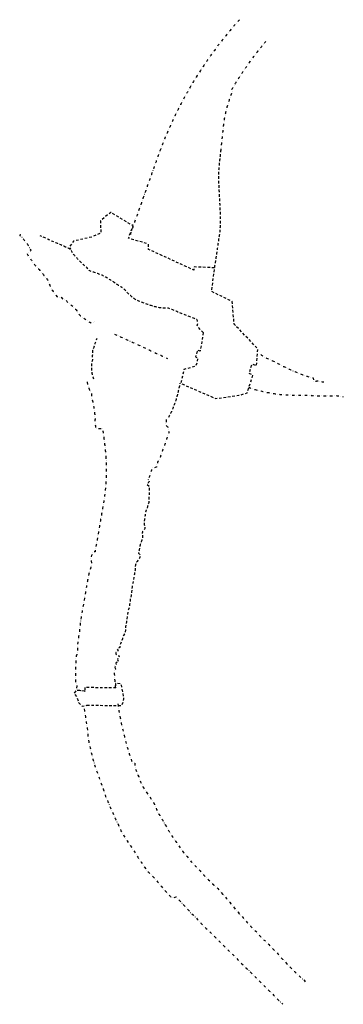
# Model space of a CAD drawing. Units: inches. Extents: x 189729 to 192940, y 59767 to 68831.
# Drawn here: x 189729 to 191471, y 59767 to 65070 of the extents above; entities that cross this region are included whole.
import ezdxf

# ---------------------------------------------------------------- set-up
doc = ezdxf.new("R2010")
doc.units = ezdxf.units.IN
doc.header["$MEASUREMENT"] = 0
doc.linetypes.add('TOC', pattern=[24, 14, -10])
doc.linetypes.add('TOF', pattern=[34, 14, -10, 0, -10])
doc.layers.add('TOC', color=3, linetype='TOC')
doc.layers.add('TOF', color=3, linetype='TOF')

msp = doc.modelspace()

# ---------------------------------------------------------------- linework, layer by layer
at = {"layer": 'TOC', "flags": 128}
for points in [[(190779, 63734.6), (190779.2, 63736.3), (190779.8, 63739.9), (190780.5, 63744.7), (190780.6, 63745.1), (190781.3, 63750), (190782, 63755), (190782.7, 63759.5), (190782.8, 63760), (190783.5, 63764.9), (190784.3, 63769.9), (190785, 63774.8), (190785.8, 63779.8), (190786.5, 63784.8), (190787.3, 63789.7), (190788, 63794.7), (190788.7, 63799.6), (190789.5, 63804.6), (190790.2, 63809.5), (190791, 63814.5), (190791.4, 63817), (190791.7, 63819.5), (190792.5, 63824.4), (190793.2, 63829.4), (190793.9, 63834.3), (190794.7, 63839.3), (190795.4, 63844.2), (190796.2, 63849.2), (190796.9, 63854.2), (190797.7, 63859.1), (190798.4, 63864.1), (190799.2, 63869), (190799.9, 63874), (190800, 63874.5), (190800.6, 63879), (190801.4, 63883.9), (190802.1, 63888.9), (190802.9, 63893.8), (190803.6, 63898.8), (190804.4, 63903.7), (190805.1, 63908.7), (190805.8, 63913.7), (190806.4, 63918.6), (190807, 63923.6), (190807.6, 63928.6), (190808.1, 63933.5), (190808.5, 63938.5), (190809, 63943.5), (190809.3, 63948.5), (190809.7, 63953.5), (190810, 63958.5), (190810.2, 63963.5), (190810.5, 63968.5), (190810.6, 63973.5), (190810.8, 63978.5), (190810.8, 63983.5), (190810.9, 63988.5), (190810.9, 63993.5), (190810.9, 63998.5), (190810.8, 64003.5), (190810.6, 64008.6), (190810.5, 64013.6), (190810.3, 64018.6), (190810, 64023.7), (190810, 64023.7), (190809.8, 64028.7), (190809.5, 64033.7), (190809.3, 64038.8), (190809, 64043.8), (190808.8, 64048.8), (190808.7, 64051.2), (190808.5, 64053.9), (190808.3, 64058.9), (190808, 64063.9), (190807.8, 64069), (190807.6, 64074), (190807.3, 64079), (190807.1, 64084.1), (190806.8, 64089.1), (190806.6, 64094.1), (190806.3, 64099.2), (190806.1, 64104.2), (190805.8, 64109.2), (190805.6, 64114.3), (190805.3, 64119.3), (190805.1, 64124.3), (190805, 64126.7), (190804.8, 64129.1), (190804.6, 64133.7), (190804.4, 64138.3), (190804.2, 64143), (190803.9, 64147.6), (190803.7, 64152.2), (190803.5, 64156.3), (190803.5, 64156.8), (190803.3, 64161.5), (190803, 64166.1), (190802.8, 64170.8), (190802.6, 64175.4), (190802.3, 64180.1), (190802.1, 64184.7), (190801.9, 64189.4), (190801.7, 64194.1), (190801.4, 64198.8), (190801.3, 64203.4), (190801.2, 64205.3), (190801.1, 64208.1), (190801, 64212.8), (190801, 64217.5), (190801, 64222.2), (190801, 64226.8), (190801, 64231.5), (190801.1, 64236.2), (190801.2, 64240.9), (190801.4, 64245.6), (190801.5, 64250.3), (190801.8, 64254.9), (190802, 64259.6), (190802.3, 64264.3), (190802.6, 64268.9), (190803, 64273.6), (190803.4, 64278.3), (190803.9, 64282.9), (190804.3, 64287.6), (190804.8, 64292.2), (190805.3, 64296.9), (190805.8, 64301.6), (190806.3, 64306.2), (190806.3, 64306.2), (190806.8, 64310.9), (190807.3, 64315.6), (190807.8, 64320.3), (190808.3, 64324.9), (190808.8, 64329.6), (190809.4, 64334.3), (190809.9, 64339), (190810.4, 64343.7), (190810.9, 64348.4), (190812, 64359.2), (190812.1, 64359.5), (190812.5, 64363.9), (190813, 64368.6)], [(190716.5, 63384.4), (190713.7, 63360.8), (190710.2, 63334.6), (190699.9, 63285.2), (190685.8, 63288.6), (190676.5, 63254.2), (190687.9, 63247.6), (190682.5, 63219.8), (190677.4, 63204), (190613.1, 63185.5), (190596, 63110.6), (190784.4, 63029.4), (190909.7, 63046.5), (190953.6, 63059.7), (190985.1, 63157), (190965.1, 63163.8), (190979.6, 63216.2), (191004.1, 63206.4), (191011.5, 63296.9), (190884, 63429.4), (190872.9, 63552.1), (190762.8, 63605.1), (190778.2, 63733.4), (190668.4, 63738), (190665.9, 63721.2), (190423.1, 63832.4), (190422, 63861.2), (190314.9, 63892.2), (190339.6, 63959.9), (190219, 64031.8), (190164.7, 63986.2), (190165.4, 63920.7), (190116.9, 63899), (190018.6, 63876.5), (189998.2, 63848.2), (190002.9, 63833.9), (190003.3, 63832.8)], [(190717.4, 63384.6), (190713.5, 63388.1), (190709.8, 63392), (190706.1, 63395.7), (190702.3, 63399.6), (190698.7, 63403.7), (190695.1, 63407.8), (190691.5, 63412), (190688, 63416.3), (190685.1, 63422.1), (190688.2, 63437.5), (190687.9, 63440.2), (190685.9, 63447.7), (190683.5, 63454.6), (190678.9, 63456.4), (190674.2, 63458.3), (190669.6, 63460.1), (190664.9, 63462), (190664, 63462.3), (190660.3, 63463.8), (190655.6, 63465.7), (190651, 63467.5), (190646.3, 63469.4), (190641.7, 63471.2), (190637, 63473.1), (190632.4, 63474.9), (190627.7, 63476.7), (190623.1, 63478.6), (190618.4, 63480.4), (190613.7, 63482.3), (190609.1, 63484.1), (190604.4, 63486), (190599.8, 63487.8), (190595.1, 63489.7), (190590.5, 63491.5), (190585.8, 63493.4), (190581.2, 63495.2), (190576.5, 63497.1), (190575.3, 63497.5), (190571.9, 63498.9), (190567.2, 63500.8), (190562.6, 63502.6), (190557.9, 63504.5), (190553.3, 63506.3), (190548.6, 63508.2), (190543.9, 63510), (190539.3, 63511.9), (190534.6, 63513.7), (190530, 63515.6), (190529.8, 63515.6), (190524.5, 63515.7), (190519.1, 63515.8), (190513.7, 63516.1), (190508.4, 63516.5), (190502.9, 63516.6), (190497.5, 63516.7), (190494, 63516.8), (190492.1, 63516.9), (190486.7, 63517.2), (190481.4, 63517.7), (190476.4, 63518.7), (190471.5, 63520.1), (190466.7, 63521.6), (190461.8, 63522.7), (190456.8, 63523.9), (190451.8, 63525.1), (190447, 63526.4), (190442.1, 63527.9), (190437.3, 63529.5), (190432.6, 63531.1), (190427.9, 63532.9), (190426.7, 63533.3), (190423.2, 63534.6), (190418.5, 63536.3), (190413.7, 63537.9), (190408.9, 63539.5), (190404.2, 63541.2), (190399.4, 63542.8), (190394.7, 63544.5), (190389.9, 63546.1), (190385.2, 63547.7), (190380.4, 63549.3), (190375.8, 63551.2), (190371.2, 63553.1), (190366.6, 63555.2), (190362.1, 63557.3), (190357.6, 63559.6), (190353.2, 63561.9), (190349.1, 63564.9), (190344.9, 63567.9), (190340.9, 63571), (190336.8, 63574.2), (190332.8, 63577.4), (190328.9, 63580.8), (190324.9, 63584.3), (190321.1, 63587.8), (190317.2, 63591.4), (190313.5, 63595.2), (190309.7, 63599), (190306, 63602.9), (190302.3, 63606.9), (190298.7, 63610.9), (190295.1, 63615.1), (190287.3, 63622.1), (190283.1, 63624.9), (190278.9, 63627.7), (190274.6, 63630.4), (190270.4, 63633.2), (190266.1, 63635.9), (190261.9, 63638.7), (190257.7, 63641.4), (190253.4, 63644.2), (190249.2, 63647), (190245, 63649.7), (190240.7, 63652.5), (190239.2, 63653.5), (190237, 63654.9), (190233.5, 63657.2), (190229.9, 63659.5), (190226.5, 63661.8), (190223, 63664.1), (190219.5, 63666.3), (190216, 63668.6), (190212.5, 63670.9), (190209, 63673.1), (190205.6, 63675.4), (190202.1, 63677.6), (190200.6, 63678.6), (190198.7, 63679.9), (190195.2, 63682.2), (190191.3, 63683.6), (190187.4, 63685.1), (190183.5, 63686.6), (190179.6, 63688.2), (190176.7, 63691.4), (190173.2, 63693.6), (190168.6, 63694), (190164.6, 63695.5), (190160.6, 63696.9), (190156.6, 63698.4), (190155.5, 63698.8), (190152.7, 63700), (190149, 63701.9), (190145.3, 63703.8), (190141.2, 63705.3), (190137, 63706.5), (190132.7, 63707.8), (190128.3, 63708.9), (190123.9, 63710), (190119.5, 63711.2), (190115.3, 63712.7), (190111.3, 63714.4), (190107.4, 63716.3), (190103.7, 63718.4), (190100.7, 63721.5), (190097.8, 63724.7), (190095.3, 63728.4), (190093.1, 63732.3), (190090.4, 63735.7), (190087, 63738.2), (190083.6, 63740.7), (190080.2, 63743.3), (190077, 63746), (190073.7, 63748.7), (190070.6, 63751.6), (190067.6, 63754.5), (190064.6, 63757.5), (190061.6, 63760.6), (190058.5, 63763.4), (190055.5, 63766.4), (190052.5, 63769.4), (190049.7, 63772.5), (190046.8, 63775.6), (190043.9, 63778.7), (190041, 63781.7), (190038, 63784.8), (190035.2, 63787.9), (190034.6, 63788.6), (190032.4, 63791), (190029.6, 63794.2), (190026.9, 63797.5), (190024.1, 63800.6), (190021.5, 63804), (190019, 63807.4), (190016.5, 63810.8), (190014, 63814.2), (190011.8, 63817.8), (190009.6, 63821.5), (190007.4, 63825.1), (190005.3, 63828.8), (190003.3, 63832.6), (190003.3, 63832.6), (189999, 63834.5), (189994.6, 63836.5), (189990.2, 63838.5), (189985.7, 63840.4), (189981.2, 63842.4), (189976.7, 63844.5), (189976.4, 63844.6), (189971.5, 63846.8), (189966.2, 63849.2), (189960.9, 63851.5), (189955.6, 63853.9), (189950.3, 63856.2), (189945, 63858.6), (189939.7, 63861), (189934.4, 63863.3), (189929.2, 63865.7), (189923.9, 63868), (189918.6, 63870.4), (189913.3, 63872.8), (189908, 63875.1), (189902.7, 63877.5), (189897.4, 63879.8), (189892.1, 63882.2), (189886.8, 63884.5), (189881.6, 63886.9), (189876.3, 63889.3), (189871, 63891.6), (189865.7, 63894), (189860.4, 63896.3), (189855.1, 63898.7), (189849.8, 63901.1), (189844.5, 63903.4), (189839.2, 63905.8)], [(190129, 63134), (190126.9, 63138.8), (190124.8, 63143.6), (190123.4, 63148.4), (190122.6, 63151.7), (190122.2, 63153.4), (190121, 63158.7), (190119.7, 63163.9), (190118.9, 63169.2), (190118.9, 63169.6), (190118.4, 63174.6), (190117.9, 63179.9), (190117.6, 63185.3), (190117.3, 63190.6), (190117.2, 63196), (190117.4, 63201.4), (190117.6, 63206.7), (190117.8, 63212.1), (190118.2, 63217.4), (190118.9, 63222.7), (190120.2, 63228), (190121.6, 63233.3), (190122.6, 63238.5), (190122.3, 63243.9), (190122.1, 63249.3), (190122, 63254.7), (190122, 63260.1), (190122.1, 63265.5), (190122.2, 63270.9), (190122.3, 63276.3), (190122.7, 63281.8), (190123.5, 63287.1), (190123.8, 63288.9), (190124.6, 63292.3), (190126.3, 63297.5), (190128.1, 63302.6), (190129.4, 63306.4), (190129.9, 63307.6), (190131.6, 63312.3), (190133.3, 63317.1), (190134.8, 63321.9), (190136.3, 63326.6), (190137.8, 63331.4), (190139.3, 63336.2), (190140.8, 63340.9), (190143, 63345.5), (190144.4, 63350.3), (190145.5, 63355.2)], [(190531.4, 62928.1), (190533.4, 62932.7), (190536, 62937.1), (190538.5, 62941.5), (190540.7, 62946.1), (190541.8, 62948.4), (190542.9, 62950.6), (190545.1, 62955.1), (190547.4, 62959.7), (190549.6, 62964.2), (190551.5, 62968.8), (190553.4, 62973.5), (190555.2, 62978.1), (190557.1, 62982.8), (190559, 62987.4), (190560.9, 62992), (190561.1, 62992.5), (190563.1, 62996.8), (190565.2, 63001.6), (190566.6, 63006.1), (190566.8, 63006.5), (190568.5, 63011.5), (190570.2, 63016.4), (190571.9, 63021.3), (190573.5, 63026.3), (190574.7, 63031.3), (190575.9, 63036.4), (190577.2, 63041.4), (190578.5, 63046.5), (190580, 63051.5), (190581.1, 63056.6), (190582.3, 63061.6), (190583.6, 63066.7), (190584.8, 63071.7), (190585.9, 63076.8), (190587.3, 63081.8), (190588.4, 63086.9), (190589.4, 63092), (190590.5, 63097.1), (190591.5, 63102.2), (190592.6, 63107.3), (190593.7, 63112.4)], [(190415.6, 62566.1), (190427.2, 62557), (190427.2, 62551.8), (190427.1, 62546.5), (190427, 62541.3), (190427, 62536), (190426.8, 62530.8), (190426.5, 62525.7), (190426.5, 62525.6), (190426.2, 62520.5), (190425.8, 62515.3), (190425.4, 62510.2), (190425.1, 62506.1), (190425.1, 62505), (190425, 62499.8), (190424.9, 62494.5), (190424.8, 62489.3), (190424.7, 62484.1), (190424.9, 62478.8), (190425.1, 62473.4), (190424.9, 62472.9), (190423.6, 62468.6), (190422.1, 62463.9), (190420.7, 62459.1), (190419.5, 62454.2), (190418.1, 62449.4), (190416.7, 62444.6), (190416.7, 62444.6), (190415.1, 62440.1), (190413.5, 62435.6), (190411.4, 62431.3), (190409.2, 62426.9), (190409, 62426.1), (190407.9, 62422.3), (190406.6, 62417.8), (190405.9, 62413), (190405.3, 62408.1), (190404.8, 62403.3), (190404.3, 62398.5), (190404.3, 62398.5), (190403.7, 62393.7), (190403.1, 62388.9), (190402.5, 62384.1), (190401.8, 62379.4), (190401.7, 62378.7), (190401.1, 62374.6), (190400.1, 62370), (190399.5, 62365.2), (190399.5, 62360.3), (190399.5, 62355.4), (190400.1, 62350.3), (190401.7, 62345), (190403.2, 62339.7), (190403.6, 62334.7), (190402.4, 62330.2), (190402.4, 62329.9), (190401.2, 62325.6), (190398.7, 62321.4), (190394.3, 62317.6), (190390.3, 62313.7), (190389.8, 62308.9), (190389.4, 62304.1), (190389, 62299.4), (190389.4, 62294.4), (190389.6, 62289.5), (190390.2, 62284.6), (190390.2, 62284.5), (190389.9, 62279.8), (190388.7, 62275.2), (190387.5, 62270.7), (190386.2, 62266.1), (190384.3, 62261.7), (190383.3, 62258), (190383, 62257.1), (190381.6, 62252.6), (190379.9, 62248.1), (190378.2, 62243.6), (190377.1, 62239), (190376.8, 62234.2), (190376.1, 62229.6), (190375.3, 62224.9), (190374.5, 62220.3), (190372.7, 62215.8), (190372, 62212), (190372, 62212), (190371.8, 62211.1), (190370.7, 62206.2), (190369.7, 62201.3), (190368.7, 62196.4), (190374, 62190.4), (190377.5, 62184.7), (190378.2, 62179.5), (190376.5, 62174.7), (190374.6, 62170), (190372.5, 62165.3), (190370.1, 62160.6), (190365.3, 62156.4), (190360.9, 62152.1), (190360.9, 62152), (190355.4, 62143.8), (190355.4, 62143.8), (190354.8, 62143), (190352.1, 62133.3), (190350.9, 62123.4), (190350.5, 62113.4), (190350.2, 62103.3), (190346.7, 62093.9), (190347.5, 62083.7), (190345.3, 62074.1), (190343.1, 62064.5), (190341.3, 62054.8), (190339.7, 62045.1), (190338.1, 62035.4), (190336.4, 62025.8), (190334.4, 62016.3), (190333.9, 62014.3), (190333.2, 62006.6), (190332.6, 61996.9), (190331.6, 61987.2), (190330.4, 61977.6), (190329.1, 61968), (190327.1, 61958.6), (190324.7, 61949.2), (190323.8, 61939.7), (190322.2, 61930.2), (190321.1, 61920.7), (190319.9, 61911.2), (190317.9, 61901.9), (190315, 61892.7), (190311.9, 61883.5), (190304.4, 61836.9), (190303.5, 61827.5), (190302.1, 61818.2), (190300.2, 61809), (190298, 61799.8), (190299.4, 61790.3), (190298.6, 61781.1), (190296.6, 61771.9), (190294.1, 61763.7), (190294.1, 61763.7), (190293.7, 61762.8), (190287.6, 61753.9), (190284.5, 61744.7), (190282.2, 61735.5), (190279.5, 61726.3), (190276, 61717.1), (190271.3, 61707.8), (190267.7, 61698.6), (190269, 61689.1), (190253.9, 61680), (190259.2, 61670.5), (190247, 61661.1), (190247, 61651.6), (190266.1, 61642.2), (190260, 61632.7), (190256, 61623.2), (190259.4, 61613.8), (190247.6, 61604), (190247.9, 61594.5), (190241.8, 61584.8)]]:
    msp.add_lwpolyline(points, dxfattribs=at)
msp.add_lwpolyline([(190091.1, 61377.6), (190277.5, 61375.9), (190288, 61396.3), (190289.9, 61411.6), (190284.7, 61446.2), (190276.1, 61492), (190244.9, 61494.8), (190245.9, 61470.8), (190079.2, 61472.7), (190081.3, 61453.2), (190033.7, 61457.9), (190022.1, 61441.1), (190038.1, 61419.4), (190046.4, 61391.9), (190065.1, 61373.1)], close=True, dxfattribs=at)
at = {"layer": 'TOF', "flags": 128}
for points in [[(190912, 65069.5), (190909.9, 65067.2), (190906.5, 65063.3), (190903, 65059.4), (190899.6, 65055.5), (190896.1, 65051.6), (190892.7, 65047.7), (190889.2, 65043.8), (190885.8, 65039.8), (190882.4, 65035.9), (190879, 65031.9), (190875.6, 65027.9), (190872.2, 65023.9), (190868.8, 65019.9), (190867.9, 65018.9), (190867.9, 65018.9), (190865.4, 65015.9), (190862, 65011.9), (190858.7, 65007.8), (190855.3, 65003.8), (190852, 64999.8), (190848.6, 64995.7), (190845.3, 64991.6), (190842, 64987.6), (190838.7, 64983.5), (190835.4, 64979.4), (190832.1, 64975.3), (190828.8, 64971.2), (190825.5, 64967.1), (190822.2, 64963), (190819, 64958.8), (190815.7, 64954.7), (190812.5, 64950.6), (190809.3, 64946.4), (190806.1, 64942.2), (190802.9, 64938.1), (190799.7, 64933.9), (190796.5, 64929.7), (190793.3, 64925.5), (190790.1, 64921.3), (190787, 64917.1), (190783.8, 64912.9), (190780.7, 64908.7), (190777.5, 64904.4), (190774.4, 64900.2), (190771.3, 64896), (190768.2, 64891.7), (190767.6, 64890.8), (190765.1, 64887.4), (190762, 64883.2), (190759, 64878.9), (190755.9, 64874.6), (190752.9, 64870.3), (190749.8, 64866), (190746.8, 64861.7), (190745.8, 64860.3), (190743.8, 64857.4), (190740.7, 64853.1), (190737.7, 64848.7), (190734.8, 64844.4), (190731.8, 64840), (190728.8, 64835.7), (190725.8, 64831.3), (190722.9, 64827), (190719.9, 64822.6), (190717, 64818.2), (190714.1, 64813.8), (190711.2, 64809.4), (190708.3, 64805), (190705.4, 64800.6), (190702.5, 64796.2), (190696.8, 64787.3), (190692.3, 64780.3), (190691.1, 64778.4), (190685.4, 64769.5), (190679.8, 64760.6), (190674.3, 64751.6), (190674.5, 64751.9), (190672.5, 64748.7), (190669.9, 64744.4), (190667.3, 64740.1), (190664.7, 64735.8), (190662.1, 64731.5), (190659.5, 64727.2), (190656.9, 64722.9), (190654.3, 64718.6), (190651.8, 64714.3), (190649.2, 64710), (190646.7, 64705.6), (190644.2, 64701.3), (190641.7, 64697), (190639.1, 64692.6), (190636.6, 64688.3), (190634.2, 64683.9), (190631.7, 64679.5), (190629.2, 64675.2), (190626.8, 64670.8), (190624.3, 64666.4), (190621.9, 64662), (190619.4, 64657.6), (190617, 64653.2), (190614.6, 64648.8), (190612.2, 64644.4), (190609.8, 64640), (190607.5, 64635.6), (190605.1, 64631.1), (190602.7, 64626.7), (190600.4, 64622.3), (190598, 64617.8), (190595.7, 64613.4), (190593.4, 64608.9), (190591.1, 64604.5), (190588.8, 64600), (190586.5, 64595.5), (190584.2, 64591.1), (190582, 64586.6), (190579.7, 64582.1), (190577.4, 64577.6), (190575.2, 64573.1), (190573, 64568.6), (190570.8, 64564.1), (190568.6, 64559.6), (190566.4, 64555.1), (190564.2, 64550.6), (190562, 64546), (190559.8, 64541.5), (190557.7, 64537), (190555.5, 64532.4), (190553.4, 64527.9), (190551.3, 64523.3), (190549.2, 64518.8), (190547.1, 64514.2), (190545, 64509.7), (190542.9, 64505.1), (190540.8, 64500.5), (190538.7, 64496), (190536.7, 64491.4), (190534.6, 64486.8), (190532.6, 64482.2), (190530.6, 64477.6), (190528.6, 64473), (190526.6, 64468.4), (190524.6, 64463.8), (190522.6, 64459.2), (190520.6, 64454.6), (190518.7, 64449.9), (190516.7, 64445.3), (190514.8, 64440.7), (190512.9, 64436.1), (190510.9, 64431.4), (190509, 64426.8), (190507.1, 64422.1), (190505.3, 64417.5), (190503.6, 64413.4), (190503.4, 64412.8), (190501.5, 64408.1), (190499.7, 64403.5), (190497.8, 64398.8), (190496, 64394.1), (190494.2, 64389.5), (190492.4, 64384.8), (190490.5, 64380.1), (190488.8, 64375.4), (190488.3, 64374.2), (190487, 64370.7), (190485.2, 64366), (190484.4, 64363.9), (190483.4, 64361.3), (190481.7, 64356.6), (190480, 64351.9), (190478.2, 64347.2), (190476.5, 64342.5), (190474.8, 64337.7), (190473.1, 64333), (190471.7, 64329), (190471.4, 64328.3), (190469.8, 64323.6), (190468.1, 64318.9), (190466.4, 64314.2), (190464.7, 64309.4), (190463.1, 64304.7), (190461.4, 64300), (190459.7, 64295.3), (190458, 64290.6), (190456.4, 64285.9), (190454.7, 64281.2), (190453, 64276.5), (190451.3, 64271.8), (190449.7, 64267), (190448, 64262.3), (190446.3, 64257.6), (190444.6, 64252.9), (190443, 64248.2), (190441.3, 64243.5), (190439.6, 64238.8), (190437.9, 64234.1), (190436.3, 64229.4), (190434.6, 64224.6), (190434.2, 64223.4), (190432.9, 64219.9), (190431.3, 64215.2), (190429.6, 64210.5), (190427.9, 64205.8), (190426.2, 64201.1), (190424.6, 64196.4), (190422.9, 64191.7), (190421.2, 64187), (190419.5, 64182.2), (190417.9, 64177.5), (190416.2, 64172.8), (190414.5, 64168.1), (190412.8, 64163.4), (190411.2, 64158.7), (190409.5, 64154), (190407.8, 64149.3), (190406.1, 64144.5), (190404.5, 64139.8), (190402.8, 64135.1), (190401.1, 64130.4), (190399.4, 64125.7), (190397.8, 64121), (190396.1, 64116.3), (190394.4, 64111.6), (190392.7, 64106.9), (190391.1, 64102.1), (190389.4, 64097.4), (190387.7, 64092.7), (190386.1, 64088), (190384.4, 64083.3), (190382.7, 64078.6), (190381, 64073.9), (190379.4, 64069.2), (190377.7, 64064.5), (190376, 64059.7), (190374.3, 64055), (190372.7, 64050.3), (190371, 64045.6), (190369.3, 64040.9), (190367.6, 64036.2), (190366, 64031.5), (190364.3, 64026.8), (190362.6, 64022.1), (190360.9, 64017.3), (190359.3, 64012.6), (190357.6, 64007.9), (190355.9, 64003.2), (190354.2, 63998.5), (190352.6, 63993.8), (190350.9, 63989.1), (190349.2, 63984.4), (190347.5, 63979.7), (190345.9, 63974.9), (190344.2, 63970.2), (190342.5, 63965.5), (190340.8, 63960.8), (190339.2, 63956.1), (190337.5, 63951.4), (190335.8, 63946.7), (190334.2, 63942), (190332.5, 63937.2), (190330.8, 63932.5), (190329.1, 63927.8), (190327.5, 63923.1), (190325.8, 63918.4), (190325.7, 63918.3), (190325, 63913.4)], [(190812.1, 64359.5), (190812.5, 64363.9), (190813, 64368.6), (190813.5, 64373.3), (190814.1, 64378.1), (190814.6, 64382.8), (190815.1, 64387.6), (190815.6, 64392.3), (190816.1, 64397.1), (190816.6, 64401.9), (190816.9, 64404.2), (190817.1, 64406.6), (190817.6, 64411.4), (190818.2, 64416.2), (190818.7, 64421), (190819.2, 64425.8), (190819.7, 64430.6), (190820.2, 64435.4), (190820.8, 64440.3), (190821.3, 64445.1), (190821.8, 64449.9), (190822.3, 64454.8), (190822.8, 64459.6), (190823.4, 64464.5), (190823.9, 64469.4), (190824.4, 64474.2), (190824.9, 64479.1), (190825.5, 64484), (190826, 64488.9), (190826.5, 64493.8), (190827.1, 64498.7), (190827.6, 64503.6), (190828.2, 64508.5), (190828.9, 64513.4), (190829.6, 64518.3), (190830.3, 64523.2), (190831, 64528), (190831.8, 64532.9), (190832.6, 64537.7), (190833.5, 64542.6), (190833.5, 64542.8), (190834.4, 64547.4), (190834.6, 64548.4), (190834.6, 64548.7), (190835.3, 64552.2), (190836.2, 64557), (190837.2, 64561.8), (190838.3, 64566.6), (190839.3, 64571.3), (190840.4, 64576.1), (190841.6, 64580.8), (190842.7, 64585.6), (190843.9, 64590.3), (190845.2, 64595), (190846.5, 64599.7), (190849.1, 64609), (190851.9, 64618.3), (190854.8, 64627.6), (190857.8, 64636.8), (190861, 64645.9), (190861, 64645.9), (190864.3, 64655), (190867.7, 64664.1), (190867.7, 64664.1), (190871.3, 64673), (190872.1, 64675), (190875, 64682), (190872, 64694.9), (190874.4, 64699), (190876.8, 64703.2), (190879.2, 64707.3), (190881.7, 64711.5), (190884.1, 64715.6), (190886.6, 64719.7), (190889.1, 64723.8), (190891.6, 64727.9), (190894.1, 64732), (190896.6, 64736.1), (190899.2, 64740.2), (190901.7, 64744.2), (190904.3, 64748.3), (190906.9, 64752.4), (190908.6, 64755), (190909.5, 64756.4), (190912.1, 64760.4), (190914.7, 64764.4), (190917.4, 64768.5), (190920, 64772.5), (190922.7, 64776.5), (190925.3, 64780.5), (190927.4, 64783.6), (190928, 64784.5), (190930.7, 64788.4), (190933.4, 64792.4), (190936.1, 64796.4), (190938.8, 64800.4), (190941.5, 64804.3), (190944.2, 64808.3), (190947, 64812.2), (190949.7, 64816.2), (190952.5, 64820.1), (190955.2, 64824), (190958, 64827.9), (190960.8, 64831.9), (190963.6, 64835.8), (190966.4, 64839.7), (190969.2, 64843.6), (190972, 64847.4), (190974.9, 64851.3), (190977.7, 64855.2), (190980.5, 64859.1), (190983.4, 64862.9), (190986.3, 64866.8), (190989.2, 64870.6), (190992, 64874.5), (190994.9, 64878.3), (190997.8, 64882.1), (191000.8, 64885.9), (191003.7, 64889.7), (191006.6, 64893.6), (191009.5, 64897.3), (191012.5, 64901.1), (191014.7, 64903.9), (191014.7, 64903.9), (191015.5, 64904.9), (191018.4, 64908.7), (191021.4, 64912.5), (191024.4, 64916.2), (191027.4, 64920), (191030.4, 64923.8), (191033.4, 64927.5), (191033.4, 64927.5), (191036.5, 64931.3), (191039.5, 64935), (191042.6, 64938.8), (191045.6, 64942.5), (191048.7, 64946.2), (191051.8, 64950), (191053.6, 64952.2)], [(189732.3, 63915.2), (189729.3, 63907.6), (189729.7, 63907.2), (189733.6, 63903.8), (189738, 63900.8), (189741.9, 63897.5), (189743.1, 63895.9), (189744.8, 63893.4), (189747.8, 63889.4), (189750.8, 63885.4), (189753.9, 63881.4), (189756.9, 63877.4), (189759.9, 63873.5), (189763.5, 63869.9), (189766.9, 63866.2), (189770.1, 63862.4), (189773.1, 63858.3), (189775.5, 63853.9), (189777.8, 63849.4), (189780, 63844.8), (189782.3, 63840.3), (189784.7, 63835.9), (189787.8, 63832), (189790.6, 63827.8), (189769.4, 63806.5), (189772.2, 63802.3), (189775, 63798.1), (189777.7, 63794), (189780.6, 63789.9), (189783.5, 63785.8), (189786.5, 63781.8), (189789.4, 63777.8), (189792.3, 63773.7), (189795.5, 63769.8), (189798.3, 63765.6), (189800.8, 63761.3), (189803.5, 63757.1), (189806.7, 63753.2), (189810, 63749.4), (189813.4, 63745.7), (189816.9, 63742), (189820.3, 63738.4), (189823.8, 63734.7), (189827.1, 63731), (189830.3, 63727.1), (189833.6, 63723.3), (189836.8, 63719.4), (189840.3, 63715.8), (189843.8, 63712.2), (189847, 63708.3), (189850.3, 63704.5), (189853.6, 63700.7), (189856.7, 63696.8), (189859.6, 63692.7), (189862.7, 63688.8), (189865.7, 63684.8), (189869, 63681), (189871.9, 63676.9), (189875, 63673), (189878.3, 63669.2), (189880.8, 63664.9), (189883, 63660.2), (189884.9, 63655.4), (189885.9, 63652.1), (189886.4, 63650.2), (189888.6, 63645.1), (189890.8, 63639.9), (189893, 63634.7), (189895.3, 63629.6), (189897.6, 63624.4), (189899.9, 63619.2), (189903, 63614.7), (189906.5, 63610.4), (189910, 63606.1), (189912.9, 63601.3), (189916, 63596.8), (189919.4, 63592.4), (189922.8, 63588.1), (189926.3, 63583.8), (189929.9, 63579.6), (189934, 63575.8), (189942.3, 63576), (189950.6, 63576.3), (189954.8, 63572.8), (189957.9, 63568.2), (189962, 63564.6), (189967, 63562), (189973, 63560.3), (189978.6, 63558.4), (189982.3, 63554.5), (189985.6, 63550.2), (189989.2, 63546.1), (189993.4, 63542.7), (189997.6, 63539.3), (190001.9, 63536), (190006.1, 63532.7), (190010.5, 63529.5), (190014.8, 63526.2), (190019, 63523), (190021.2, 63517.1), (190025, 63513.2), (190029.3, 63509.9), (190033.4, 63506.4), (190036.4, 63501.5), (190039.5, 63496.6), (190042.7, 63491.9), (190046, 63487.2), (190049.4, 63482.5), (190052.8, 63477.9), (190057.1, 63474.4), (190061.7, 63471.4), (190066, 63468.1), (190070.4, 63464.6), (190074.7, 63461.2), (190079.1, 63457.9), (190083.6, 63454.7), (190088.1, 63451.5), (190092.6, 63448.4), (190097.3, 63445.5), (190102, 63442.6), (190106.7, 63439.7), (190111.4, 63437), (190119, 63439.1), (190126.5, 63441.4), (190134.2, 63444.1)], [(190239.2, 63376.7), (190243.7, 63374.6), (190248.3, 63372.5), (190252.8, 63370.4), (190257.4, 63368.3), (190261.9, 63366.2), (190266.5, 63364.2), (190271, 63362.1), (190275.6, 63360), (190280.1, 63357.9), (190284.6, 63355.8), (190289.2, 63353.7), (190293.7, 63351.6), (190298.3, 63349.6), (190302.8, 63347.5), (190307.4, 63345.4), (190311.9, 63343.3), (190316.4, 63341.2), (190321, 63339.1), (190325.5, 63337), (190330.1, 63334.9), (190334.6, 63332.9), (190335.3, 63332.6), (190339.2, 63330.8), (190343.7, 63328.7), (190348.3, 63326.6), (190352.8, 63324.5), (190357.3, 63322.4), (190361.9, 63320.3), (190366.4, 63318.3), (190371, 63316.2), (190375.5, 63314.1), (190380.1, 63312), (190384.6, 63309.9), (190389.1, 63307.8), (190393.7, 63305.7), (190398.2, 63303.6), (190402.8, 63301.6), (190407.3, 63299.5), (190411.9, 63297.4), (190416.4, 63295.3), (190421, 63293.2), (190425.5, 63291.1), (190430, 63289), (190434.6, 63287), (190439.1, 63284.9), (190443.7, 63282.8), (190448.2, 63280.7), (190452.8, 63278.6), (190457.3, 63276.5), (190461.8, 63274.4), (190466.4, 63272.3), (190470.9, 63270.3), (190471.6, 63270), (190475.5, 63268.2), (190480, 63266.1), (190484.6, 63264), (190489.1, 63261.9), (190493.7, 63259.8), (190498.2, 63257.7), (190502.7, 63255.7), (190507.3, 63253.6), (190511.8, 63251.5), (190516.4, 63249.4), (190520.9, 63247.3), (190525.5, 63245.2)], [(191026.9, 63265.9), (191030.3, 63263.2), (191034.5, 63260.4), (191034.8, 63260.3), (191038.9, 63257.8), (191043.2, 63255.2), (191044.4, 63254.5), (191047.1, 63252.8), (191050.9, 63250.5), (191054.8, 63248.4), (191058.7, 63246.3), (191062.7, 63244.3), (191066.7, 63242.5), (191070.7, 63240.7), (191074.8, 63238.9), (191078.8, 63237.1), (191082.8, 63235.2), (191086.9, 63233.4), (191090.9, 63231.5), (191094.9, 63229.6), (191099, 63227.9), (191103.1, 63226.2), (191107.2, 63224.4), (191111.1, 63222.4), (191115.1, 63220.3), (191119.1, 63218.2), (191123.1, 63216), (191127.1, 63213.9), (191131.1, 63211.8), (191135.1, 63209.6), (191139.1, 63207.4), (191143.1, 63205.1), (191147.1, 63202.8), (191151.2, 63200.9), (191155.4, 63199.2), (191159.5, 63197.4), (191163.7, 63195.5), (191167.9, 63193.7), (191172, 63191.8), (191176.2, 63189.9), (191180.4, 63188), (191184.6, 63186), (191188.8, 63184.1), (191193, 63182.2), (191194.8, 63181.4), (191197.3, 63180.3), (191201.5, 63178.3), (191205.8, 63176.4), (191210, 63174.5), (191214.3, 63172.6), (191218.6, 63170.6), (191222.9, 63168.7), (191227.2, 63166.7), (191231.5, 63164.7), (191235.9, 63163.2), (191240.4, 63161.9), (191244.9, 63160.6), (191249.3, 63159.1), (191253.7, 63157.5), (191258.2, 63155.8), (191262.6, 63154.2), (191267.1, 63152.5), (191271.6, 63150.8), (191276.1, 63149.1), (191280.6, 63147.7), (191285.2, 63146.5), (191289.8, 63145.4), (191294.3, 63144.2), (191298.9, 63143), (191303.5, 63141.9), (191308.2, 63140.7), (191311.7, 63119.6), (191316.5, 63120.7), (191321.4, 63121.9), (191326.2, 63123.2), (191329.1, 63123.8), (191331.2, 63124.1), (191336.2, 63124.4), (191337, 63124.3), (191341.1, 63123.4), (191346.1, 63122.3), (191351.1, 63121.2), (191356, 63120), (191361, 63119.4), (191366, 63118.8)], [(190092.3, 63119.3), (190092.9, 63114.3), (190093.4, 63109.3), (190094.8, 63104.5), (190096.3, 63099.6), (190097.9, 63094.8), (190099.5, 63089.9), (190101.2, 63085.1), (190102.8, 63080.3), (190104.9, 63075.5), (190107, 63070.7), (190109.8, 63066.1), (190112.7, 63061.4), (190115.1, 63056.6), (190115.8, 63051.7), (190115.9, 63051), (190116.2, 63046.7), (190116.3, 63041.7), (190116.8, 63036.7), (190117.8, 63031.8), (190118.8, 63026.9), (190119.9, 63022), (190121.2, 63017.1), (190122.4, 63012.2), (190123.7, 63007.3), (190124.9, 63002.5), (190125.5, 62997.5), (190126.1, 62992.5), (190126.8, 62987.6), (190127.5, 62982.6), (190128.3, 62977.7), (190129.1, 62972.7), (190129.8, 62967.8), (190130.5, 62962.8), (190131.1, 62957.9), (190131.8, 62952.9), (190132.4, 62948), (190133, 62943), (190133.5, 62938), (190134.1, 62933.1), (190134.4, 62928.6), (190134.4, 62928.1), (190134.7, 62923.1), (190134.9, 62918.1), (190134.5, 62913), (190133.8, 62907.8), (190134.5, 62902.9), (190135.1, 62897.9), (190135.6, 62892.9), (190136.2, 62888), (190136.8, 62883), (190137.2, 62878.6), (190137.2, 62878), (190137.7, 62873), (190138.3, 62868.1), (190175.5, 62867.8), (190176.2, 62862.8), (190176.8, 62857.9), (190177.4, 62852.9), (190178.1, 62847.9), (190178.7, 62843), (190179.3, 62838), (190179.9, 62833.6), (190179.9, 62833.1), (190180.6, 62828.1), (190181.2, 62823.1), (190181.8, 62818.2), (190182.5, 62813.2), (190183.1, 62808.3), (190183.7, 62803.3), (190184.4, 62798.3), (190185, 62793.4), (190185.6, 62788.4), (190186.3, 62783.5), (190186.9, 62778.5), (190186.9, 62778.1), (190187.5, 62773.6), (190188.1, 62768.6), (190188.7, 62763.7), (190189.2, 62758.8), (190189.7, 62753.9), (190190.2, 62748.9), (190190.7, 62744), (190191.2, 62739.1), (190191.6, 62734.1), (190191.6, 62733.7), (190192, 62729.2), (190192.4, 62724.2), (190192.8, 62719.3), (190193.1, 62714.3), (190193.4, 62709.4), (190193.7, 62704.4), (190194, 62699.5), (190194.2, 62694.5)], [(190962.6, 63089.5), (190966.4, 63088.7), (190967.7, 63088.2), (190968.1, 63086), (190972, 63084.6), (190976.9, 63082.9), (190981.9, 63081.5), (190987, 63080.2), (190992, 63078.8), (190997.1, 63077.5), (191002.1, 63076.3), (191007.2, 63075.1), (191012.3, 63073.9), (191017.4, 63072.7), (191022.4, 63071.4), (191027.4, 63070.1), (191032.5, 63068.8), (191037.5, 63067.6), (191042.6, 63066.4), (191047.7, 63065.2), (191052.8, 63064.1), (191057.8, 63063), (191062.9, 63062), (191068.1, 63061), (191073.2, 63060), (191078.3, 63059.1), (191083.4, 63058.2), (191088.5, 63057.3), (191093.7, 63056.5), (191098.8, 63055.7), (191104, 63055), (191109.1, 63054.3), (191114.3, 63053.6), (191119.5, 63053), (191124.6, 63052.4), (191129.8, 63051.8), (191135, 63051.3), (191140.2, 63050.8), (191145.3, 63050.4), (191150.5, 63050), (191155.7, 63049.6), (191160.9, 63049.3), (191166.1, 63049), (191171.3, 63048.8), (191176.5, 63048.6), (191181.7, 63048.4), (191186.9, 63048.3), (191192.1, 63048.2), (191197.3, 63048.2), (191200.3, 63048.1), (191201.9, 63048.1), (191202.5, 63048.1), (191207.5, 63048.1), (191212.5, 63048.1), (191217.5, 63048.1), (191222.5, 63048.2), (191227.5, 63048.2), (191232.5, 63048.2), (191237.5, 63048.2), (191242.5, 63048.2), (191247.5, 63048.2), (191252.5, 63048.2), (191257.5, 63048.2), (191262.5, 63048.2), (191267.5, 63048.2), (191272.5, 63048.2), (191277.5, 63048.2), (191282.5, 63048.2), (191287.5, 63048.2), (191292.5, 63048.2), (191297.5, 63048.2), (191302.5, 63044.6), (191307.5, 63045), (191312.5, 63045.1), (191317.5, 63044.9), (191322.5, 63044.6), (191327.5, 63044.4), (191332.5, 63044.4), (191335.4, 63044.3), (191337.5, 63044.4), (191342.5, 63044.5), (191347.5, 63044.5), (191352.5, 63044.6), (191357.5, 63044.6), (191362.5, 63044.5), (191367.5, 63044.5), (191372.5, 63044.4), (191377.5, 63044), (191382.5, 63044), (191387.5, 63044), (191392.5, 63044), (191397.5, 63044), (191402.5, 63044), (191407.5, 63044.3), (191412.5, 63044.3), (191417.5, 63044.4), (191422.5, 63044.8), (191425.4, 63045), (191427.5, 63045.1), (191432.5, 63044.7), (191437.5, 63044.3), (191442.5, 63043.8), (191447.5, 63043.3), (191452.5, 63042.3), (191454.5, 63042), (191456.3, 63041.4), (191461.3, 63040.3), (191466.2, 63039.3), (191471.2, 63038.6)], [(190518.6, 62916.5), (190518.1, 62911.4), (190517.6, 62906.3), (190517.2, 62901.2), (190516.6, 62896.1), (190516, 62891), (190515.5, 62886), (190525.8, 62877.3), (190525.9, 62876.7), (190527, 62871.6), (190528.2, 62865.9), (190529.4, 62860.2), (190530.5, 62854.6), (190531.3, 62849.1), (190531.5, 62843.8), (190529.7, 62839.1), (190527.9, 62834.4), (190526.4, 62829.6), (190524.8, 62824.9), (190523.2, 62820.2), (190521.6, 62815.4), (190520, 62810.7), (190518.3, 62806), (190517.2, 62802.7), (190516.7, 62801.3), (190515.4, 62796.4), (190514, 62791.6), (190512.5, 62786.8), (190510.9, 62782.1), (190509.1, 62777.4), (190507.2, 62772.8), (190505.5, 62768.1), (190503.8, 62763.4), (190502, 62758.7), (190500.2, 62754), (190498.4, 62749.4), (190496.3, 62744.8), (190494.4, 62740.2), (190492.7, 62735.5), (190491, 62730.7), (190489.4, 62726), (190488.1, 62721.2), (190486.9, 62716.3), (190485.6, 62711.5), (190484.1, 62706.7), (190482.5, 62702), (190480.9, 62697.2), (190476.9, 62693.3), (190472.6, 62689.5), (190471.5, 62684.6), (190470.1, 62679.8), (190468.4, 62675), (190467.8, 62670), (190467.2, 62664.9), (190465.2, 62660.3), (190459.3, 62657), (190445, 62656.5), (190441.1, 62652.5), (190439.6, 62647.7), (190438.2, 62642.9), (190436.8, 62638.1), (190435.3, 62633.4), (190433.8, 62628.6), (190432.5, 62623.8), (190431.1, 62619), (190429.6, 62614.2), (190427.8, 62609.5), (190425.9, 62604.9), (190424.2, 62600.2), (190422.7, 62595.4), (190421.1, 62590.6), (190426.3, 62583.7), (190423.9, 62579.2), (190421.4, 62574.8), (190418.6, 62570.4), (190415.6, 62566.1)], [(190192.8, 62718.9), (190193.5, 62708.6), (190194.1, 62698.4), (190194.5, 62688.2), (190194.7, 62682.8), (190194.8, 62679.9), (190194.9, 62678.2), (190194.9, 62678), (190195.2, 62667.8), (190195.3, 62657.6), (190195.4, 62647.4), (190195.4, 62637.3), (190195.3, 62627.1), (190195, 62617), (190194.7, 62606.9), (190194.4, 62599), (190194.3, 62596.9), (190193.8, 62586.8), (190193.2, 62576.8), (190192.5, 62566.7), (190191.7, 62556.7), (190190.8, 62546.7), (190189.9, 62536.7), (190188.8, 62526.8), (190187.6, 62516.8), (190186.4, 62506.9), (190185, 62497), (190183.6, 62487.1), (190182, 62477.2), (190180.4, 62467.3), (190178.7, 62457.5), (190177, 62447.6), (190175.3, 62437.8), (190173.6, 62427.9), (190171.9, 62418.1), (190170.2, 62408.2), (190168.5, 62398.4), (190166.8, 62388.5), (190165.1, 62378.7), (190163.4, 62368.8), (190161.7, 62359), (190160, 62349.1), (190158.3, 62339.2), (190156.6, 62329.4), (190154.9, 62319.5), (190153.9, 62313.6), (190153.2, 62309.7), (190151.5, 62299.8), (190149.8, 62290), (190148.1, 62280.1), (190146.4, 62270.3), (190144.7, 62260.4), (190143, 62250.6), (190141.3, 62240.7), (190139.6, 62230.8), (190137.9, 62221), (190137, 62216.1), (190136.2, 62211.1), (190134.9, 62203.7), (190124.7, 62203), (190122.5, 62193.2), (190117.5, 62184.9), (190117.5, 62184.9), (190116.6, 62184.1), (190113.4, 62174.5), (190113, 62164.4), (190113.5, 62154.1), (190115.3, 62143.6), (190114.7, 62133.5), (190112.6, 62123.6), (190109.9, 62113.9), (190107, 62104.1), (190104.1, 62094.4), (190101.6, 62084.5), (190099.5, 62074.6), (190097.4, 62064.7), (190095.4, 62054.7), (190095.1, 62052.6), (190093.7, 62044.7), (190091.9, 62034.6), (190090.1, 62024.6), (190088.2, 62014.5), (190086.4, 62004.5), (190084.6, 61994.4), (190082.7, 61984.3), (190080.9, 61974.2), (190079.1, 61964), (190077.4, 61953.9), (190075.6, 61943.7), (190073.8, 61933.5), (190072.1, 61923.3), (190070.3, 61913.1), (190068.6, 61902.9), (190066.9, 61892.6), (190065.2, 61882.4), (190063.5, 61872.1), (190061.8, 61861.7), (190060.2, 61851.4), (190057.8, 61841.1), (190056.5, 61830.7), (190055.4, 61820.2), (190054.3, 61809.8), (190053.2, 61799.3), (190052.2, 61788.8), (190051.2, 61779.3), (190051.2, 61779.3), (190051.1, 61778.3), (190049.8, 61767.8), (190048.2, 61757.3), (190046.6, 61746.8), (190045, 61736.2), (190043.5, 61725.7), (190041.9, 61715.1), (190040.6, 61704.6), (190041.1, 61693.9), (190041.1, 61683.3), (190040.7, 61672.7), (190039.6, 61662.1), (190037, 61651.5), (190033.2, 61640.9), (190031.2, 61630.2), (190030.6, 61619.5), (190030.9, 61608.9), (190031.1, 61598.2), (190030.6, 61587.5), (190030.1, 61576.8), (190030, 61566.1), (190030, 61561.1), (190029.9, 61555.5), (190029.9, 61544.8), (190030, 61534.1), (190030, 61523.4), (190030.1, 61512.7), (190030.2, 61502), (190035.1, 61491.6), (190037.4, 61481.1), (190035.5, 61470.2), (190035.4, 61459.5), (190081.3, 61453.4)], [(190246.7, 61470.3), (190245.3, 61479.8), (190244.4, 61489.3), (190243.6, 61498.8), (190242.8, 61508.3), (190242, 61517.9), (190241.3, 61527.4), (190240.7, 61536.9), (190240.1, 61546.5), (190239.6, 61556), (190239.1, 61565.6), (190246.4, 61570.9), (190245.4, 61575.4), (190241.8, 61584.8)], [(190075.5, 61357.5), (190077.8, 61347.2), (190080, 61336.9), (190081.7, 61326.5), (190083.1, 61316.1), (190084.5, 61305.6), (190085.9, 61295.2), (190087.5, 61284.8), (190089.2, 61274.4), (190091.1, 61264), (190093.1, 61253.6), (190094.1, 61243.1), (190095.1, 61232.5), (190095.7, 61221.8), (190096.5, 61211.1), (190097.1, 61200.4), (190099.1, 61190), (190101.3, 61179.7), (190103.5, 61169.3), (190105.7, 61158.9), (190108, 61148.6), (190110.4, 61138.3), (190112.8, 61127.9), (190115.2, 61117.6), (190117.7, 61107.3), (190120.3, 61097), (190123.3, 61086.9), (190126.4, 61076.7), (190129.6, 61066.6), (190132.7, 61056.5), (190136, 61046.4), (190139.4, 61036.3), (190142.8, 61026.3), (190146.6, 61016.4), (190150.5, 61006.5), (190152.2, 61001.5), (190153.8, 60996.5), (190157.3, 60986.4), (190160.7, 60976.4), (190164.4, 60966.5), (190168.3, 60956.7), (190172, 60946.7), (190175.3, 60936.6), (190178.8, 60926.6), (190181.9, 60916.4), (190185.2, 60906.3), (190188.4, 60896.2), (190191.9, 60886.1), (190196.1, 60876.4), (190200.3, 60866.6), (190204.4, 60856.8), (190208.6, 60847.1), (190212.7, 60837.3), (190217.1, 60827.6), (190221.6, 60818), (190225.9, 60808.3), (190229.9, 60798.4), (190233.9, 60788.6), (190238.3, 60778.9), (190242.8, 60769.3), (190247.4, 60759.7), (190251.8, 60750), (190256.6, 60740.5), (190261, 60730.8), (190265.3, 60721.1), (190269.8, 60711.4), (190274.2, 60701.7), (190279.3, 60692.4), (190284.8, 60683.2), (190290.3, 60674.1), (190296.4, 60665.4), (190302.1, 60656.4), (190308.2, 60647.6), (190313.1, 60638.1), (190318.8, 60629.2), (190325.5, 60620.8), (190331.9, 60612.3), (190337.8, 60603.4), (190343.6, 60594.5), (190349.1, 60585.5), (190354.6, 60576.4), (190360.3, 60567.4), (190366, 60558.4), (190371.7, 60549.5), (190377.5, 60540.6), (190383.4, 60531.8), (190389.3, 60523), (190395.3, 60514.2), (190401.4, 60505.5), (190407.8, 60497), (190414.2, 60488.6), (190420.3, 60479.8), (190428, 60472.3), (190435.6, 60464.8), (190443.5, 60457.4), (190451.2, 60450), (190458.7, 60442.4), (190465.1, 60434), (190471.6, 60425.7), (190478.3, 60417.5), (190485.2, 60409.5), (190491, 60402.3), (190491, 60402.3), (190491.8, 60401.2), (190498.6, 60393.1), (190505.7, 60385.3), (190513, 60377.7), (190519.9, 60369.8), (190527, 60362), (190534.1, 60354.3), (190541.1, 60346.5), (190547.9, 60338.6), (190571.8, 60345.8), (190578.6, 60338.1), (190585.5, 60330.4), (190592.4, 60322.7), (190599.4, 60315.1), (190606.3, 60307.6), (190613.3, 60300), (190620.3, 60292.5), (190627.3, 60285), (190634.3, 60277.6), (190641.4, 60270.1), (190648.4, 60262.7), (190655.5, 60255.3), (190662.6, 60248), (190669.7, 60240.7), (190676.8, 60233.4), (190683.9, 60226.1), (190691, 60218.8), (190695, 60214.7), (190698.1, 60211.6), (190705.2, 60204.4), (190712.3, 60197.2), (190719.4, 60190), (190726.6, 60182.9), (190733.7, 60175.7), (190740.8, 60168.6), (190748, 60161.5), (190755.1, 60154.4), (190762.2, 60147.3), (190769.3, 60140.2), (190776.4, 60133.1), (190783.5, 60126.1), (190789.7, 60119.9), (190789.7, 60119.9), (190790.6, 60119), (190797.7, 60112), (190804.8, 60104.9), (190811.9, 60097.9), (190819, 60090.8), (190826.1, 60083.8), (190833.2, 60076.8), (190840.3, 60069.7), (190847.4, 60062.7), (190854.5, 60055.6), (190861.6, 60048.6), (190868.7, 60041.5), (190875.8, 60034.5), (190882.9, 60027.4), (190884.1, 60026.2), (190890, 60020.4), (190897.1, 60013.3), (190904.2, 60006.3), (190911.3, 59999.2), (190918.4, 59992.2), (190925.5, 59985.2), (190932.5, 59978.1), (190939.6, 59971.1), (190946.7, 59964), (190953.8, 59957), (190960.9, 59949.9), (190968, 59942.9), (190975.1, 59935.8), (190982.2, 59928.8), (190989.3, 59921.7), (190996.4, 59914.7), (191003.5, 59907.6), (191010.6, 59900.6), (191017.7, 59893.6), (191024.8, 59886.5), (191031.9, 59879.5), (191039, 59872.4), (191046.1, 59865.4), (191053.2, 59858.3), (191060.3, 59851.3), (191067.4, 59844.2), (191074.5, 59837.2), (191081.6, 59830.1), (191088.7, 59823.1), (191095.8, 59816), (191102.9, 59809), (191109.9, 59802), (191117, 59794.9), (191124.1, 59787.9), (191131.2, 59780.8), (191138.3, 59773.8), (191145.4, 59766.7)], [(190257, 61384.9), (190258.5, 61375.5), (190260, 61366), (190261.5, 61356.6), (190263.1, 61347.2), (190264.8, 61337.7), (190266.5, 61328.3), (190268.2, 61318.9), (190270, 61309.6), (190271.9, 61300.2), (190273.8, 61290.8), (190275.7, 61281.5), (190277.7, 61272.1), (190279.8, 61262.8), (190281.9, 61253.4), (190284, 61244.1), (190286.2, 61234.8), (190288.5, 61225.5), (190290.8, 61216.3), (190293.1, 61207), (190295.5, 61197.7), (190298, 61188.5), (190300.5, 61179.3), (190303, 61170.1), (190305.6, 61160.9), (190308.3, 61151.7), (190311, 61142.5), (190313.7, 61133.3), (190316.5, 61124.2), (190319.3, 61115.1), (190322.2, 61106), (190325.2, 61096.9), (190328.1, 61087.8), (190331.2, 61078.7), (190334.3, 61069.7), (190335.8, 61065.2), (190349.7, 61064.9), (190349, 61054.6), (190349.9, 61044.8), (190352.7, 61035.7), (190355.6, 61026.6), (190358.8, 61017.7), (190362.3, 61008.8), (190366.1, 61000), (190370, 60991.3), (190373.7, 60982.6), (190376.5, 60973.4), (190380.1, 60964.6), (190384.6, 60956.1), (190388.8, 60947.6), (190392.4, 60938.8), (190397.4, 60930.6), (190402.4, 60922.4), (190407.3, 60914.2), (190412.8, 60906.2), (190418.8, 60898.6), (190424.5, 60890.8), (190429.2, 60882.5), (190434.5, 60874.6), (190440.3, 60866.9), (190445.5, 60858.9), (190450.8, 60851), (190454.3, 60842.2), (190458.3, 60833.6), (190462.6, 60825.2), (190466.1, 60816.3), (190470.6, 60808.1), (190472.7, 60798.4), (190478.4, 60790.8), (190483.4, 60782.7), (190488.1, 60774.5), (190492.6, 60766.2), (190499.3, 60759.1), (190503.1, 60750.4), (190507, 60741.7), (190511.9, 60733.6), (190517, 60725.6), (190522.1, 60717.7), (190526.8, 60709.5), (190531.6, 60701.3), (190536.5, 60693.2), (190541.4, 60685.1), (190546.6, 60677.2), (190552, 60669.4), (190557.2, 60661.5), (190562.4, 60653.6), (190567.6, 60645.7), (190572.9, 60637.8), (190578.3, 60630.1), (190583.7, 60622.3), (190589.2, 60614.6), (190594.8, 60607), (190600.5, 60599.4), (190606.2, 60591.9), (190611.9, 60584.3), (190617.6, 60576.8), (190623.6, 60569.4), (190629.9, 60562.3), (190636.3, 60555.3), (190642.1, 60547.9), (190648, 60540.5), (190653.2, 60534.1), (190653.2, 60534.1), (190654.2, 60533.3), (190661.9, 60527.4), (190667.3, 60519.6), (190673.8, 60512.7), (190680.6, 60505.9), (190687.1, 60499), (190693.7, 60492.2), (190700.1, 60485.1), (190706.5, 60478), (190712.8, 60470.9), (190719.4, 60463.9), (190726.2, 60457.1), (190732.7, 60450.1), (190739.5, 60443.3), (190746.3, 60436.5), (190753.3, 60429.8), (190760.3, 60423.2), (190767.2, 60416.3), (190774.2, 60409.7), (190781.3, 60403.1), (190788.6, 60396.6), (190795.6, 60389.9), (190802, 60382.5), (190808.4, 60375.2), (190814.8, 60367.8), (190821.4, 60360.5), (190828, 60353.3), (190831.7, 60349.2), (190834.4, 60345.9), (190841.2, 60338.8), (190848, 60331.7), (190854.1, 60323.9), (190860.2, 60316), (190866.4, 60308.3), (190872.7, 60300.6), (190879.2, 60293.1), (190885.2, 60285.1), (190891.8, 60277.5), (190898.4, 60270.1), (190904.8, 60262.4), (190911.4, 60254.8), (190917.1, 60248.2), (190917.1, 60248.2), (190917.9, 60247.3), (190925.4, 60240.5), (190931.9, 60232.9), (190938.4, 60225.3), (190944.9, 60217.6), (190951.1, 60209.7), (190958, 60202.4), (190964.9, 60195.2), (190971.8, 60188), (190979.1, 60181.1), (190986.3, 60174.2), (190993.3, 60167), (191000.2, 60159.8), (191007.1, 60152.5), (191008.3, 60151.3), (191013.9, 60145.2), (191020.9, 60138), (191027.8, 60130.9), (191034.8, 60123.7), (191040.6, 60115.3), (191049, 60109.5), (191056.1, 60102.6), (191063.2, 60095.5), (191070.1, 60088.3), (191077, 60081), (191083.9, 60073.7), (191090.8, 60066.5), (191097.8, 60059.3), (191105.2, 60052.7), (191112.5, 60045.8), (191119.1, 60038.2), (191125.4, 60030.4), (191131.6, 60022.5), (191138.4, 60015.1), (191145.3, 60007.9), (191152.4, 60000.8), (191159.4, 59993.7), (191166.3, 59986.5), (191173.5, 59979.5), (191180.6, 59972.5), (191187.6, 59965.3), (191194.5, 59958.1), (191201.5, 59950.9), (191208.7, 59944), (191215.8, 59937), (191222.9, 59929.9), (191230.2, 59923.1), (191237.7, 59916.4), (191245.3, 59909.9), (191252.6, 59903), (191259.8, 59896.2), (191266.3, 59888.5)]]:
    msp.add_lwpolyline(points, dxfattribs=at)

doc.saveas('drawing.dxf')
